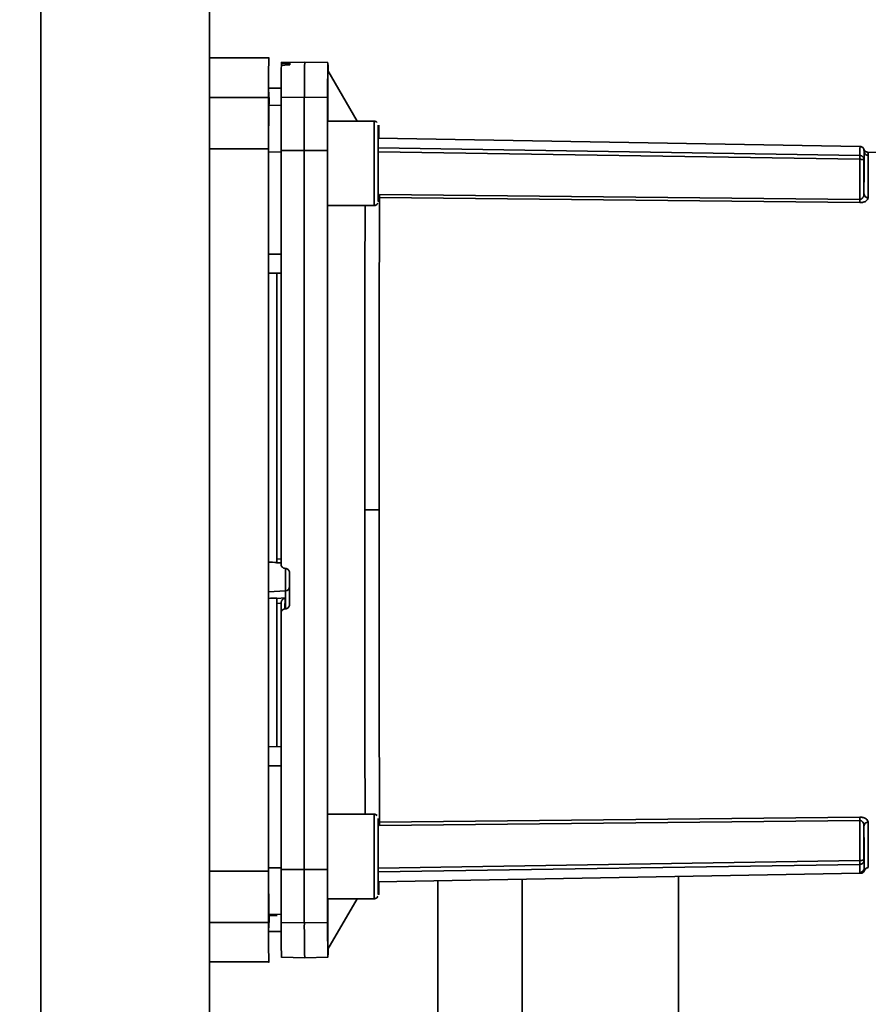
# Paper-space layout 'Blatt1' of a CAD drawing. Units: millimetres. Extents: x 0 to 5940, y 0 to 4200.
# Drawn here: x 3059 to 3159, y 3262 to 3379 of the extents above; entities that cross this region are included whole.
import ezdxf

# ---------------------------------------------------------------- set-up
doc = ezdxf.new("R2010")
doc.units = ezdxf.units.MM
doc.header["$LTSCALE"] = 10
doc.layers.add('1', color=7, linetype='Continuous')
doc.styles.add('SLDTEXTSTYLE0', font='TXT', dxfattribs={"width": 0.605})
doc.dimstyles.new('SLDDIMSTYLE0', dxfattribs={"dimtxt": 35, "dimasz": 25, "dimexe": 0, "dimexo": 0.0625, "dimgap": 8.75, "dimtad": 1, "dimdec": 1, "dimrnd": 1e-09, "dimzin": 4, "dimdsep": 46, "dimtxsty": 'SLDTEXTSTYLE0', "dimsah": 1, "dimcen": 0.09, "dimadec": 0, "dimazin": 1, "dimtfac": 1, "dimtdec": 1, "dimtofl": 0, "dimtmove": 0, "dimatfit": 3, "dimfxl": 1, "dimfrac": 2, "dimtolj": 1, "dimtzin": 12, "dimarcsym": 0})

# ---------------------------------------------------------------- blocks, each defined once
blk = doc.blocks.new('_D_1')
at = {"layer": '1'}
for p, q in [((3115.4, 3740.05), (2711.32, 3740.05)), ((2721.32, 1967.67), (2721.32, 3740.05)), ((2811.32, 1967.67), (2711.32, 1967.67))]:
    blk.add_line(p, q, dxfattribs=at)
for points in [[(2721.32, 3740.05), (2717.32, 3715.05), (2725.32, 3715.05)], [(2721.32, 1967.67), (2725.32, 1992.67), (2717.32, 1992.67)]]:
    blk.add_solid(points, dxfattribs=at)
at = {"layer": '1', "insert": (2676.21, 2761.62), "char_height": 35, "attachment_point": 1, "rotation": 90, "style": 'SLDTEXTSTYLE0'}
blk.add_mtext('ca. 1800', dxfattribs=at)

psp = doc.layouts.new('Blatt1')

# ---------------------------------------------------------------- linework, layer by layer
at = {"color": 7, "linetype": 'Continuous', "lineweight": 35}
for p, q in [((3061.32, 3677.67), (3061.32, 3077.67)), ((3081.32, 3677.67), (3081.32, 3077.67)), ((3088.37, 3374.17), (3081.32, 3374.17)), ((3092.57, 3373.67), (3089.82, 3373.62)), ((3089.82, 3373.53), (3089.82, 3373.28)), ((3090.29, 3373.52), (3090.82, 3373.53)), ((3090.29, 3373.32), (3090.29, 3373.52)), ((3095.32, 3373.62), (3092.57, 3373.67)), ((3090.81, 3373.33), (3090.29, 3373.32)), ((3098.78, 3366.68), (3095.32, 3372.67)), ((3089.79, 3370.59), (3088.29, 3370.57)), ((3088.29, 3370.57), (3088.29, 3370.55)), ((3089.79, 3370.57), (3088.29, 3370.55)), ((3088.32, 3370.07), (3088.31, 3369.73)), ((3088.32, 3370.11), (3088.32, 3370.07)), ((3081.32, 3369.49), (3088.28, 3369.49)), ((3088.32, 3369.02), (3088.32, 3369.59)), ((3088.32, 3369.1), (3088.32, 3369.02)), ((3088.33, 3368.67), (3088.33, 3369.14)), ((3088.37, 3369.49), (3088.37, 3368.69)), ((3089.78, 3369.48), (3092.53, 3369.53)), ((3092.53, 3369.53), (3095.28, 3369.48)), ((3088.28, 3368.52), (3089.78, 3368.55)), ((3088.31, 3367.41), (3088.3, 3364.74)), ((3100.78, 3366.68), (3095.28, 3366.68)), ((3101.28, 3365.09), (3101.29, 3363.92)), ((3101.28, 3362.85), (3101.28, 3365.09)), ((3158.33, 3363.68), (3101.29, 3364.67)), ((3101.36, 3365.09), (3101.37, 3364.67)), ((3101.36, 3364.67), (3101.36, 3365.09)), ((3081.32, 3363.41), (3088.27, 3363.41)), ((3089.77, 3363.03), (3088.28, 3363.02)), ((3092.52, 3363.22), (3089.77, 3363.21)), ((3095.27, 3363.21), (3092.52, 3363.22)), ((3101.28, 3363.92), (3101.29, 3363.92)), ((3101.28, 3363.52), (3158.31, 3362.61)), ((3158.31, 3362.16), (3101.28, 3363.06)), ((3101.29, 3363.92), (3101.29, 3360.51)), ((3167.32, 3362.86), (3159.16, 3363)), ((3101.28, 3359.44), (3101.28, 3362.85)), ((3158.31, 3357.42), (3158.31, 3362.16)), ((3158.8, 3358.05), (3158.8, 3362.12)), ((3101.29, 3360.51), (3101.28, 3358.27)), ((3101.28, 3360.51), (3101.29, 3360.51)), ((3101.28, 3358.27), (3101.28, 3359.44)), ((3101.42, 3358.01), (3158.31, 3357.42)), ((3158.31, 3357.04), (3101.42, 3357.63)), ((3095.28, 3356.68), (3100.78, 3356.68)), ((3089.77, 3350.94), (3088.27, 3350.94)), ((3089.77, 3348.67), (3088.28, 3348.69)), ((3088.28, 3320.67), (3088.28, 3316.86)), ((3089.25, 3314.42), (3089.77, 3314.39)), ((3089.28, 3314.86), (3089.78, 3314.83)), ((3088.27, 3312.95), (3088.27, 3311.02)), ((3090.24, 3313.75), (3090.3, 3313.74)), ((3090.31, 3311.09), (3088.27, 3310.99)), ((3090.31, 3311.09), (3090.3, 3308.96)), ((3090.25, 3310.25), (3089.28, 3310.2)), ((3089.28, 3310.24), (3089.28, 3310.2)), ((3089.78, 3309.62), (3089.28, 3309.6)), ((3089.78, 3309.65), (3089.77, 3308.45)), ((3090.24, 3308.96), (3090.25, 3310.25)), ((3090.3, 3308.96), (3090.24, 3308.96)), ((3089.77, 3292.67), (3088.28, 3292.64)), ((3089.77, 3290.39), (3088.27, 3290.4)), ((3100.78, 3284.66), (3095.28, 3284.66)), ((3101.42, 3283.71), (3158.31, 3284.3)), ((3158.31, 3283.92), (3101.42, 3283.33)), ((3158.31, 3279.18), (3158.31, 3283.92)), ((3101.28, 3283.07), (3101.29, 3281.89)), ((3101.28, 3280.83), (3101.28, 3283.07)), ((3158.8, 3279.22), (3158.8, 3283.28)), ((3101.28, 3281.89), (3101.29, 3281.89)), ((3101.29, 3281.89), (3101.29, 3278.48)), ((3101.28, 3277.42), (3101.28, 3280.83)), ((3101.28, 3278.27), (3158.31, 3279.18)), ((3081.32, 3277.93), (3088.27, 3277.93)), ((3088.28, 3278.31), (3089.77, 3278.31)), ((3089.77, 3278.12), (3092.52, 3278.12)), ((3092.52, 3278.12), (3095.27, 3278.12)), ((3158.31, 3278.72), (3101.28, 3277.82)), ((3101.29, 3278.48), (3101.28, 3276.25)), ((3101.28, 3278.48), (3101.29, 3278.48)), ((3101.28, 3276.25), (3101.28, 3277.42)), ((3101.29, 3276.66), (3158.33, 3277.66)), ((3101.37, 3276.25), (3101.36, 3276.67)), ((3101.37, 3276.67), (3101.37, 3276.25)), ((3108.32, 3276.79), (3108.32, 3202.67)), ((3118.32, 3202.67), (3118.32, 3276.96)), ((3136.82, 3202.67), (3136.82, 3277.28)), ((3158.34, 3277.75), (3158.33, 3277.75)), ((3158.33, 3277.75), (3158.33, 3277.75)), ((3095.28, 3274.66), (3100.78, 3274.66)), ((3095.32, 3268.67), (3098.78, 3274.66)), ((3098.78, 3274.66), (3100.86, 3274.66)), ((3089.78, 3272.79), (3088.28, 3272.81)), ((3088.32, 3272.67), (3089.32, 3272.67)), ((3081.32, 3271.85), (3088.28, 3271.85)), ((3088.33, 3271.27), (3088.33, 3271.61)), ((3092.53, 3271.81), (3089.78, 3271.85)), ((3095.28, 3271.85), (3092.53, 3271.81)), ((3088.29, 3270.79), (3088.29, 3270.77)), ((3089.79, 3270.76), (3088.29, 3270.79)), ((3088.29, 3270.77), (3089.79, 3270.74)), ((3089.82, 3267.72), (3092.57, 3267.67)), ((3092.57, 3267.67), (3095.32, 3267.72)), ((3081.32, 3267.17), (3088.37, 3267.17))]:
    psp.add_line(p, q, dxfattribs=at)
at = {"color": 7, "linetype": 'Continuous', "lineweight": 35, "flags": 128}
for points in [[(3089.82, 3373.62), (3089.82, 3373.62), (3089.82, 3373.53)], [(3095.28, 3369.48), (3095.29, 3371.11), (3095.3, 3372.34), (3095.31, 3373.16), (3095.32, 3373.57), (3095.33, 3373.57), (3095.34, 3373.16), (3095.34, 3372.63)], [(3095.3, 3366.68), (3095.3, 3368.29), (3095.31, 3369.85), (3095.31, 3371.08), (3095.32, 3371.96), (3095.32, 3372.49), (3095.32, 3372.67)], [(3088.29, 3370.55), (3088.29, 3370.33), (3088.29, 3370.11), (3088.29, 3369.87), (3088.29, 3369.62), (3088.29, 3369.36), (3088.28, 3369.09), (3088.28, 3368.81), (3088.28, 3368.52)], [(3089.77, 3363.21), (3089.78, 3364.35), (3089.78, 3365.42), (3089.78, 3366.41), (3089.78, 3367.3), (3089.78, 3368.07), (3089.78, 3368.7), (3089.78, 3369.17), (3089.78, 3369.48)], [(3092.52, 3363.22), (3092.53, 3364.36), (3092.53, 3365.44), (3092.53, 3366.44), (3092.53, 3367.34), (3092.53, 3368.11), (3092.53, 3368.74), (3092.53, 3369.22), (3092.53, 3369.53)], [(3095.28, 3369.48), (3095.28, 3369.17), (3095.28, 3368.7), (3095.28, 3368.07), (3095.28, 3367.3), (3095.28, 3366.41), (3095.28, 3365.42), (3095.28, 3364.35), (3095.27, 3363.21)], [(3095.28, 3356.68), (3095.28, 3356.87), (3095.28, 3357.41), (3095.28, 3358.27), (3095.28, 3359.38), (3095.28, 3360.66), (3095.28, 3362.02), (3095.28, 3363.36), (3095.28, 3364.56), (3095.28, 3365.56), (3095.28, 3366.27), (3095.28, 3366.63), (3095.28, 3366.68)], [(3100.78, 3356.68), (3100.78, 3356.73), (3100.78, 3357.09), (3100.78, 3357.8), (3100.78, 3358.8), (3100.78, 3360.01), (3100.78, 3361.34), (3100.78, 3362.7), (3100.78, 3363.98), (3100.78, 3365.09), (3100.78, 3365.95), (3100.78, 3366.5), (3100.78, 3366.68), (3100.78, 3366.68)], [(3101.28, 3366.18), (3101.28, 3366), (3101.29, 3365.47), (3101.29, 3364.63), (3101.29, 3363.55), (3101.29, 3362.32), (3101.29, 3361.04), (3101.29, 3359.81), (3101.29, 3358.73), (3101.29, 3357.9), (3101.28, 3357.36), (3101.28, 3357.18), (3101.28, 3357.36), (3101.28, 3357.9), (3101.28, 3358.73), (3101.28, 3359.81), (3101.28, 3361.04), (3101.28, 3362.32), (3101.28, 3363.55), (3101.28, 3364.63), (3101.28, 3365.47), (3101.28, 3366), (3101.28, 3366.18)], [(3089.77, 3363.21), (3089.77, 3357.16), (3089.77, 3351.08), (3089.77, 3344.97), (3089.77, 3338.84), (3089.77, 3332.7), (3089.77, 3326.55), (3089.77, 3320.4), (3089.77, 3314.25)], [(3092.52, 3278.12), (3092.52, 3287.49), (3092.52, 3296.93), (3092.52, 3306.41), (3092.52, 3315.91), (3092.52, 3325.43), (3092.52, 3334.93), (3092.52, 3344.41), (3092.52, 3353.85), (3092.52, 3363.22)], [(3095.27, 3278.12), (3095.27, 3287.5), (3095.27, 3296.93), (3095.27, 3306.41), (3095.27, 3315.91), (3095.27, 3325.43), (3095.27, 3334.93), (3095.27, 3344.41), (3095.27, 3353.84), (3095.27, 3363.21)], [(3158.82, 3363.09), (3158.82, 3362.77), (3158.81, 3362.36), (3158.81, 3361.86), (3158.81, 3361.27), (3158.81, 3360.59), (3158.81, 3359.83), (3158.8, 3358.98), (3158.8, 3358.05)], [(3159.31, 3362.59), (3159.31, 3362.28), (3159.31, 3361.87), (3159.3, 3361.38), (3159.3, 3360.8), (3159.3, 3360.13), (3159.3, 3359.37), (3159.3, 3358.54), (3159.29, 3357.62)], [(3095.29, 3284.66), (3095.29, 3285.45), (3095.28, 3288.73), (3095.28, 3292.23), (3095.28, 3295.92), (3095.28, 3299.78), (3095.27, 3303.78), (3095.27, 3307.9), (3095.27, 3312.11), (3095.27, 3316.37), (3095.27, 3320.67), (3095.27, 3324.96), (3095.27, 3329.23), (3095.27, 3333.43), (3095.27, 3337.55), (3095.28, 3341.56), (3095.28, 3345.42), (3095.28, 3349.11), (3095.28, 3352.61), (3095.29, 3355.89), (3095.29, 3356.68)], [(3089.28, 3348.68), (3089.28, 3346.85), (3089.28, 3343.23), (3089.28, 3339.45), (3089.28, 3335.52), (3089.28, 3331.49), (3089.28, 3327.37), (3089.28, 3323.21), (3089.28, 3319.03), (3089.28, 3314.86)], [(3099.7, 3320.67), (3099.84, 3320.67), (3100.01, 3320.67), (3100.21, 3320.67), (3100.42, 3320.67), (3100.65, 3320.67), (3100.89, 3320.67), (3101.14, 3320.67), (3101.4, 3320.67)], [(3090.31, 3313.75), (3090.31, 3313.27), (3090.31, 3312.56), (3090.31, 3311.89), (3090.31, 3311.38), (3090.31, 3311.09)], [(3090.77, 3313.24), (3090.77, 3312.77), (3090.77, 3312.3), (3090.77, 3311.82), (3090.77, 3311.35), (3090.77, 3310.88), (3090.77, 3310.41), (3090.77, 3309.93), (3090.77, 3309.46)], [(3089.28, 3309.6), (3089.28, 3305.57), (3089.28, 3301.65), (3089.28, 3297.88), (3089.28, 3294.27), (3089.28, 3292.66)], [(3089.77, 3278.12), (3089.77, 3281.88), (3089.77, 3285.65), (3089.77, 3289.43), (3089.77, 3293.22), (3089.77, 3297.02), (3089.77, 3300.82), (3089.77, 3304.64), (3089.77, 3308.45)], [(3095.28, 3274.66), (3095.28, 3274.84), (3095.28, 3275.38), (3095.28, 3276.24), (3095.28, 3277.36), (3095.28, 3278.64), (3095.28, 3280), (3095.28, 3281.33), (3095.28, 3282.54), (3095.28, 3283.54), (3095.28, 3284.24), (3095.28, 3284.61), (3095.28, 3284.66)], [(3100.78, 3274.66), (3100.78, 3274.7), (3100.78, 3275.07), (3100.78, 3275.78), (3100.78, 3276.77), (3100.78, 3277.98), (3100.78, 3279.32), (3100.78, 3280.67), (3100.78, 3281.96), (3100.78, 3283.07), (3100.78, 3283.93), (3100.78, 3284.47), (3100.78, 3284.66), (3100.78, 3284.66)], [(3101.28, 3284.16), (3101.28, 3283.97), (3101.29, 3283.44), (3101.29, 3282.6), (3101.29, 3281.53), (3101.29, 3280.3), (3101.29, 3279.02), (3101.29, 3277.79), (3101.29, 3276.71), (3101.29, 3275.87), (3101.28, 3275.34), (3101.28, 3275.16), (3101.28, 3275.34), (3101.28, 3275.87), (3101.28, 3276.71), (3101.28, 3277.79), (3101.28, 3279.02), (3101.28, 3280.3), (3101.28, 3281.53), (3101.28, 3282.6), (3101.28, 3283.44), (3101.28, 3283.97), (3101.28, 3284.16)], [(3159.29, 3283.72), (3159.3, 3281.97), (3159.3, 3280.54), (3159.31, 3279.47), (3159.31, 3278.75), (3159.31, 3278.38), (3159.31, 3278.34)], [(3158.8, 3283.28), (3158.8, 3282.35), (3158.81, 3281.51), (3158.81, 3280.74), (3158.81, 3280.07), (3158.81, 3279.48), (3158.81, 3278.98), (3158.82, 3278.57), (3158.82, 3278.25)], [(3089.78, 3271.85), (3089.78, 3272.16), (3089.78, 3272.64), (3089.78, 3273.27), (3089.78, 3274.03), (3089.78, 3274.92), (3089.78, 3275.92), (3089.78, 3276.99), (3089.77, 3278.12)], [(3092.53, 3271.81), (3092.53, 3272.12), (3092.53, 3272.6), (3092.53, 3273.23), (3092.53, 3274), (3092.53, 3274.89), (3092.53, 3275.89), (3092.53, 3276.98), (3092.52, 3278.12)], [(3095.27, 3278.12), (3095.28, 3276.99), (3095.28, 3275.92), (3095.28, 3274.92), (3095.28, 3274.03), (3095.28, 3273.27), (3095.28, 3272.64), (3095.28, 3272.16), (3095.28, 3271.85)], [(3101.37, 3276.63), (3101.37, 3275.87), (3101.37, 3275.34), (3101.36, 3275.16), (3101.36, 3275.34), (3101.36, 3275.87), (3101.36, 3276.65)], [(3095.32, 3268.67), (3095.32, 3268.67), (3095.32, 3268.85), (3095.32, 3269.38), (3095.31, 3270.26), (3095.31, 3271.49), (3095.3, 3273.05), (3095.3, 3274.66)], [(3088.28, 3272.81), (3088.28, 3272.52), (3088.28, 3272.24), (3088.29, 3271.98), (3088.29, 3271.72), (3088.29, 3271.47), (3088.29, 3271.23), (3088.29, 3271.01), (3088.29, 3270.79)], [(3095.28, 3271.85), (3095.29, 3270.22), (3095.3, 3269), (3095.31, 3268.18), (3095.32, 3267.77), (3095.33, 3267.77), (3095.34, 3268.18), (3095.34, 3268.7)]]:
    psp.add_lwpolyline(points, dxfattribs=at)
at = {"color": 7, "linetype": 'Continuous', "lineweight": 35}
for centre, radius, start, end in [((3107.23, 3373.04), 16.42, 178.2975, 178.9957), ((3222.75, 3370.26), 130.22, 178.5018, 180.3223), ((3487.02, 3368.22), 397.24, 179.2697, 179.8175), ((2864.14, 3364.9), 237.23, 359.9482, 0.3084), ((3333.78, 3364.93), 232.42, 179.6906, 180.0489), ((3180.07, 3362.73), 21.76, 177.4929, 180.2931), ((3213.53, 3361.78), 54.72, 178.6313, 179.65), ((3159.32, 3363.09), 0.498, 180.2803, 269.2799), ((3176.19, 3357.22), 17.88, 179.3462, 180.5821), ((3159.27, 3358.09), 0.47, 184.0968, 272.7068), ((3090.29, 3311.59), 0.493, 272.2135, 359.3137), ((3119.53, 3283.53), 18.11, 179.4301, 180.6407), ((3176.19, 3284.12), 17.88, 179.4179, 180.6538), ((3159.27, 3283.25), 0.47, 87.293, 175.9029), ((3213.57, 3279.56), 54.76, 180.3501, 181.3683), ((3213.21, 3279.06), 54.9, 180.3501, 181.3683), ((3158.32, 3278.25), 0.5, 270.9874, 359.9857), ((3279.53, 3271.73), 189.75, 179.9632, 181.2124), ((3250.8, 3271.36), 158.27, 179.8389, 181.3369)]:
    psp.add_arc(centre, radius, start, end, dxfattribs=at)
for major_axis, ratio, start_param, end_param in [((915.9, -47.64), 0.006372, 4.719476, 4.720569), ((915.88, 46.78), 0.011756, 4.718544, 4.719638)]:
    psp.add_ellipse((3082.09, 3320.67), major_axis=major_axis, ratio=ratio, start_param=start_param, end_param=end_param, dxfattribs=at)
for points, knots in [([(3088.28, 3369.49), (3088.29, 3370.42), (3088.3, 3372.29), (3088.31, 3373.86), (3088.32, 3374.06), (3088.32, 3374.17)], [0, 0, 0, 0, 0.333345, 0.66669, 1, 1, 1, 1]), ([(3089.82, 3373.53), (3089.82, 3373.53), (3089.83, 3373.52), (3089.92, 3373.52), (3090.05, 3373.52), (3090.18, 3373.52), (3090.26, 3373.52), (3090.29, 3373.52)], [0, 0, 0, 0, 0.223371, 0.446749, 0.669879, 0.892214, 1, 1, 1, 1]), ([(3089.81, 3373.28), (3089.82, 3373.29), (3089.83, 3373.29), (3089.92, 3373.3), (3090.05, 3373.31), (3090.18, 3373.32), (3090.26, 3373.32), (3090.29, 3373.32)], [0, 0, 0, 0, 0.225955, 0.451977, 0.676096, 0.896882, 1, 1, 1, 1]), ([(3101.14, 3366.53), (3101.1, 3366.56), (3101.02, 3366.63), (3100.9, 3366.67), (3100.81, 3366.68), (3100.79, 3366.68)], [0, 0, 0, 0, 0.349707, 0.800587, 1, 1, 1, 1]), ([(3158.8, 3363.31), (3158.8, 3363.33), (3158.79, 3363.36), (3158.71, 3363.5), (3158.59, 3363.61), (3158.45, 3363.68), (3158.36, 3363.67), (3158.33, 3363.67)], [0, 0, 0, 0, 0.376083, 0.544723, 0.720435, 0.91337, 1, 1, 1, 1]), ([(3158.82, 3363.09), (3158.8, 3363.25), (3158.79, 3363.42), (3158.8, 3363.32), (3158.8, 3363.31)], [0, 0, 0, 0, 0.886509, 1, 1, 1, 1]), ([(3159.26, 3363), (3159.21, 3363.01), (3159.11, 3363.02), (3158.97, 3363.09), (3158.86, 3363.2), (3158.82, 3363.29), (3158.8, 3363.33)], [0, 0, 0, 0, 0.2467, 0.498441, 0.750993, 1, 1, 1, 1]), ([(3159.26, 3362.99), (3159.26, 3362.99), (3159.26, 3363), (3159.29, 3362.88), (3159.3, 3362.69), (3159.31, 3362.59)], [0, 0, 0, 0, 0.177826, 0.600031, 1, 1, 1, 1]), ([(3158.31, 3362.16), (3158.31, 3362.22), (3158.31, 3362.33), (3158.31, 3362.47), (3158.31, 3362.58), (3158.31, 3362.6), (3158.31, 3362.61)], [0, 0, 0, 0, 0.248981, 0.497132, 0.749122, 1, 1, 1, 1]), ([(3158.31, 3362.61), (3158.37, 3362.61), (3158.48, 3362.59), (3158.59, 3362.53), (3158.67, 3362.46), (3158.73, 3362.38), (3158.79, 3362.27), (3158.8, 3362.18), (3158.8, 3362.12)], [0, 0, 0, 0, 0.240304, 0.402718, 0.505841, 0.648426, 0.769747, 1, 1, 1, 1]), ([(3158.8, 3362.12), (3158.8, 3362.11), (3158.79, 3362.11), (3158.73, 3362.12), (3158.68, 3362.13), (3158.6, 3362.14), (3158.48, 3362.15), (3158.37, 3362.16), (3158.31, 3362.16)], [0, 0, 0, 0, 0.225904, 0.345112, 0.484045, 0.591235, 0.756957, 1, 1, 1, 1]), ([(3088.29, 3358.68), (3088.29, 3357.78), (3088.29, 3355.28), (3088.29, 3350.13), (3088.28, 3343.5), (3088.28, 3336.22), (3088.28, 3328.55), (3088.28, 3323.3), (3088.28, 3320.67)], [0, 0, 0, 0, 0.101793, 0.281435, 0.461076, 0.640717, 0.820359, 1, 1, 1, 1]), ([(3101.42, 3357.63), (3101.42, 3357.65), (3101.42, 3357.69), (3101.42, 3357.79), (3101.42, 3357.89), (3101.42, 3357.97), (3101.42, 3358.01)], [0, 0, 0, 0, 0.246563, 0.499999, 0.753436, 1, 1, 1, 1]), ([(3158.31, 3357.42), (3158.35, 3357.42), (3158.42, 3357.43), (3158.52, 3357.47), (3158.61, 3357.54), (3158.7, 3357.66), (3158.79, 3357.83), (3158.8, 3357.98), (3158.8, 3358.05)], [0, 0, 0, 0, 0.099546, 0.209376, 0.319621, 0.451313, 0.719272, 1, 1, 1, 1]), ([(3159.29, 3357.62), (3159.28, 3357.55), (3159.26, 3357.41), (3159.09, 3357.25), (3158.9, 3357.14), (3158.72, 3357.08), (3158.53, 3357.04), (3158.38, 3357.04), (3158.31, 3357.04)], [0, 0, 0, 0, 0.248812, 0.497501, 0.626011, 0.748341, 0.874211, 1, 1, 1, 1]), ([(3099.7, 3320.67), (3099.7, 3322.58), (3099.7, 3326.39), (3099.7, 3332.02), (3099.7, 3337.47), (3099.71, 3342.62), (3099.71, 3347.43), (3099.71, 3351.75), (3099.72, 3354.86), (3099.72, 3356.3), (3099.72, 3356.68)], [0, 0, 0, 0, 0.135834, 0.271668, 0.407501, 0.543335, 0.679169, 0.815003, 0.950837, 1, 1, 1, 1]), ([(3100.78, 3356.69), (3100.79, 3356.68), (3100.86, 3356.67), (3100.98, 3356.71), (3101.1, 3356.79), (3101.19, 3356.88), (3101.22, 3356.94), (3101.23, 3356.97)], [0, 0, 0, 0, 0.0559542, 0.3735029, 0.6244612, 0.8347623, 1, 1, 1, 1]), ([(3099.72, 3284.66), (3099.72, 3285.04), (3099.72, 3286.48), (3099.71, 3289.59), (3099.71, 3293.91), (3099.71, 3298.71), (3099.7, 3303.87), (3099.7, 3309.31), (3099.7, 3314.94), (3099.7, 3318.76), (3099.7, 3320.67)], [0, 0, 0, 0, 0.0491539, 0.184989, 0.3208242, 0.4566594, 0.5924945, 0.7283297, 0.8641648, 1, 1, 1, 1]), ([(3089.28, 3314.86), (3089.28, 3314.8), (3089.28, 3314.69), (3089.28, 3314.55), (3089.28, 3314.46), (3089.28, 3314.41), (3089.28, 3314.42), (3089.28, 3314.42)], [0, 0, 0, 0, 0.2147271, 0.4294632, 0.6439722, 0.8581863, 1, 1, 1, 1]), ([(3090.24, 3313.75), (3090.19, 3313.75), (3090.08, 3313.77), (3089.93, 3313.87), (3089.83, 3314), (3089.78, 3314.13), (3089.77, 3314.22), (3089.77, 3314.25)], [0, 0, 0, 0, 0.221209, 0.442395, 0.664198, 0.886916, 1, 1, 1, 1]), ([(3090.77, 3313.24), (3090.77, 3313.3), (3090.75, 3313.41), (3090.67, 3313.56), (3090.54, 3313.68), (3090.41, 3313.73), (3090.32, 3313.74), (3090.3, 3313.74)], [0, 0, 0, 0, 0.223273, 0.446549, 0.669654, 0.892027, 1, 1, 1, 1]), ([(3089.28, 3310.2), (3089.28, 3310.18), (3089.28, 3310.15), (3089.28, 3310.03), (3089.28, 3309.88), (3089.28, 3309.73), (3089.28, 3309.64), (3089.28, 3309.6)], [0, 0, 0, 0, 0.214073, 0.428147, 0.642231, 0.856515, 1, 1, 1, 1]), ([(3089.78, 3309.65), (3089.78, 3309.68), (3089.78, 3309.75), (3089.81, 3309.85), (3089.87, 3309.96), (3089.96, 3310.08), (3090.1, 3310.19), (3090.21, 3310.23), (3090.25, 3310.25)], [0, 0, 0, 0, 0.1043521, 0.220998, 0.3529778, 0.5023978, 0.7842027, 1, 1, 1, 1]), ([(3090.77, 3309.46), (3090.77, 3309.4), (3090.75, 3309.29), (3090.67, 3309.14), (3090.54, 3309.02), (3090.41, 3308.97), (3090.32, 3308.96), (3090.3, 3308.96)], [0, 0, 0, 0, 0.226084, 0.452242, 0.676345, 0.897027, 1, 1, 1, 1]), ([(3090.24, 3308.96), (3090.19, 3308.95), (3090.08, 3308.93), (3089.94, 3308.84), (3089.83, 3308.71), (3089.78, 3308.57), (3089.77, 3308.48), (3089.77, 3308.45)], [0, 0, 0, 0, 0.2178661, 0.4356884, 0.6548148, 0.8770089, 1, 1, 1, 1]), ([(3088.28, 3307.71), (3088.28, 3305.93), (3088.28, 3302.39), (3088.28, 3297.35), (3088.28, 3292.61), (3088.29, 3288.27), (3088.29, 3284.92), (3088.29, 3283.22), (3088.29, 3282.66)], [0, 0, 0, 0, 0.18174, 0.363481, 0.545221, 0.726962, 0.908702, 1, 1, 1, 1]), ([(3101.14, 3284.51), (3101.1, 3284.54), (3101.02, 3284.61), (3100.9, 3284.65), (3100.81, 3284.65), (3100.79, 3284.66)], [0, 0, 0, 0, 0.349707, 0.800587, 1, 1, 1, 1]), ([(3158.31, 3284.3), (3158.38, 3284.3), (3158.53, 3284.3), (3158.72, 3284.25), (3158.9, 3284.19), (3159.09, 3284.09), (3159.26, 3283.93), (3159.28, 3283.79), (3159.29, 3283.72)], [0, 0, 0, 0, 0.125786, 0.251614, 0.374029, 0.502352, 0.751304, 1, 1, 1, 1]), ([(3158.31, 3283.92), (3158.35, 3283.91), (3158.42, 3283.91), (3158.52, 3283.86), (3158.61, 3283.8), (3158.7, 3283.68), (3158.79, 3283.5), (3158.8, 3283.36), (3158.8, 3283.28)], [0, 0, 0, 0, 0.099686, 0.209336, 0.319794, 0.451105, 0.719425, 1, 1, 1, 1]), ([(3158.31, 3279.18), (3158.37, 3279.18), (3158.48, 3279.18), (3158.59, 3279.2), (3158.67, 3279.21), (3158.73, 3279.22), (3158.79, 3279.23), (3158.8, 3279.22), (3158.8, 3279.22)], [0, 0, 0, 0, 0.24037, 0.402664, 0.505929, 0.648495, 0.769805, 1, 1, 1, 1]), ([(3158.8, 3279.22), (3158.8, 3279.16), (3158.79, 3279.07), (3158.73, 3278.96), (3158.68, 3278.88), (3158.6, 3278.81), (3158.48, 3278.74), (3158.37, 3278.73), (3158.31, 3278.72)], [0, 0, 0, 0, 0.225956, 0.345168, 0.484113, 0.591171, 0.757002, 1, 1, 1, 1]), ([(3158.31, 3278.72), (3158.31, 3278.73), (3158.31, 3278.76), (3158.31, 3278.86), (3158.31, 3279.01), (3158.31, 3279.12), (3158.31, 3279.18)], [0, 0, 0, 0, 0.24898, 0.497132, 0.749122, 1, 1, 1, 1]), ([(3158.39, 3277.66), (3158.44, 3277.67), (3158.54, 3277.68), (3158.68, 3277.75), (3158.79, 3277.86), (3158.83, 3277.95), (3158.85, 3278)], [0, 0, 0, 0, 0.244439, 0.49996, 0.7555, 1, 1, 1, 1]), ([(3158.82, 3278.25), (3158.84, 3278.08), (3158.86, 3277.92), (3158.85, 3278), (3158.85, 3278)], [0, 0, 0, 0, 0.979804, 1, 1, 1, 1]), ([(3158.85, 3278), (3158.85, 3278), (3158.86, 3278.03), (3158.9, 3278.1), (3158.98, 3278.21), (3159.11, 3278.3), (3159.23, 3278.34), (3159.3, 3278.33), (3159.3, 3278.33)], [0, 0, 0, 0, 0.010384, 0.179702, 0.41574, 0.683073, 0.978301, 1, 1, 1, 1]), ([(3088.3, 3276.66), (3088.3, 3276.31), (3088.31, 3275.15), (3088.31, 3273.79), (3088.32, 3272.64), (3088.32, 3272.14), (3088.32, 3272.22), (3088.32, 3272.24)], [0, 0, 0, 0, 0.114336, 0.382074, 0.649812, 0.91755, 1, 1, 1, 1]), ([(3100.78, 3274.66), (3100.79, 3274.66), (3100.86, 3274.65), (3100.98, 3274.69), (3101.1, 3274.76), (3101.19, 3274.85), (3101.22, 3274.92), (3101.23, 3274.94)], [0, 0, 0, 0, 0.0559542, 0.3735029, 0.6244612, 0.8347623, 1, 1, 1, 1]), ([(3088.33, 3271.61), (3088.33, 3271.7), (3088.33, 3271.88), (3088.34, 3272.26), (3088.34, 3272.58), (3088.34, 3272.67)], [0, 0, 0, 0, 0.422534, 0.845067, 1, 1, 1, 1]), ([(3088.33, 3272.32), (3088.33, 3272.11), (3088.33, 3271.71), (3088.33, 3271.36), (3088.33, 3271.19), (3088.33, 3271.22), (3088.33, 3271.23)], [0, 0, 0, 0, 0.307083, 0.614166, 0.921249, 1, 1, 1, 1]), ([(3088.37, 3272.67), (3088.37, 3272.66), (3088.37, 3272.2), (3088.37, 3272.02), (3088.37, 3271.85)], [0, 0, 0, 0, 0.019293, 1, 1, 1, 1]), ([(3088.32, 3267.17), (3088.32, 3267.17), (3088.32, 3266.99), (3088.31, 3267.61), (3088.3, 3269.01), (3088.29, 3270.9), (3088.28, 3271.85)], [0, 0, 0, 0, 0.000035, 0.333357, 0.666678, 1, 1, 1, 1])]:
    psp.add_open_spline(points, degree=3, knots=knots, dxfattribs=at)
for points in [[(3088.27, 3363.41), (3088.28, 3364.14), (3088.28, 3365.59), (3088.28, 3367.4), (3088.28, 3368.82), (3088.28, 3369.27), (3088.28, 3369.49)], [(3088.31, 3369.73), (3088.31, 3369.64), (3088.31, 3369.47), (3088.31, 3368.94), (3088.31, 3368.27), (3088.31, 3367.69), (3088.31, 3367.41)], [(3088.27, 3277.93), (3088.27, 3282.62), (3088.27, 3292.01), (3088.27, 3306.31), (3088.27, 3320.67), (3088.27, 3335.03), (3088.27, 3349.32), (3088.27, 3358.72), (3088.27, 3363.41)], [(3101.4, 3320.67), (3101.4, 3322.51), (3101.4, 3326.2), (3101.4, 3331.64), (3101.4, 3336.91), (3101.4, 3341.91), (3101.41, 3346.56), (3101.41, 3350.79), (3101.42, 3354.56), (3101.42, 3356.61), (3101.42, 3357.63)], [(3101.42, 3283.71), (3101.42, 3284.73), (3101.42, 3286.77), (3101.41, 3290.55), (3101.41, 3294.77), (3101.4, 3299.43), (3101.4, 3304.43), (3101.4, 3309.69), (3101.4, 3315.14), (3101.4, 3318.82), (3101.4, 3320.67)], [(3088.28, 3316.86), (3088.28, 3316.58), (3088.27, 3316.01), (3088.27, 3315.03), (3088.27, 3313.99), (3088.27, 3313.3), (3088.27, 3312.95)], [(3088.27, 3311.02), (3088.27, 3310.69), (3088.27, 3310.01), (3088.28, 3309.1), (3088.28, 3308.3), (3088.28, 3307.9), (3088.28, 3307.71)], [(3088.28, 3271.85), (3088.28, 3272.07), (3088.28, 3272.52), (3088.28, 3273.93), (3088.28, 3275.75), (3088.28, 3277.2), (3088.27, 3277.93)]]:
    psp.add_open_spline(points, degree=3, dxfattribs=at)

# ---------------------------------------------------------------- dimensions: what is measured, and where the dimension line sits
at = {"layer": '1'}
dim = psp.add_linear_dim(base=(2721.32, 3740.05), p1=(2821.32, 1967.67), p2=(3125.4, 3740.05), angle=90, dimstyle='SLDDIMSTYLE0', dxfattribs=at)
dim.commit()
dim.dimension.update_dxf_attribs({"geometry": '_D_1', "text_midpoint": (2721.32, 2853.86), "dimtype": 160})

doc.saveas('drawing.dxf')
